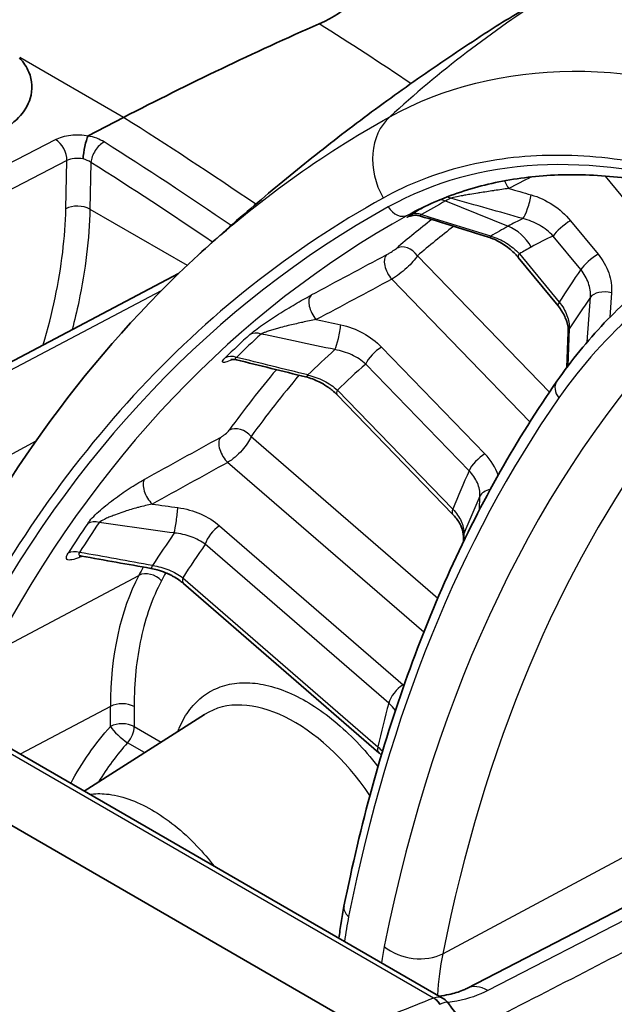
# Model space of a CAD drawing. Units: millimetres. Extents: x 36 to 4399, y 20 to 1425.
# Drawn here: x 214 to 232, y 468 to 497 of the extents above; entities that cross this region are included whole.
import ezdxf

# ---------------------------------------------------------------- set-up
doc = ezdxf.new("R2010")
doc.units = ezdxf.units.MM
doc.header["$LTSCALE"] = 2.5
doc.layers.add('Visible (ISO)', color=7, linetype='Continuous', lineweight=35)
doc.layers.add('Visible Narrow (ISO)', color=7, linetype='Continuous', lineweight=25)

msp = doc.modelspace()

# ---------------------------------------------------------------- linework, layer by layer
at = {"layer": 'Visible (ISO)'}
for p, q in [((221.222, 495.988), (221.222, 495.988)), ((220.216, 495.509), (220.216, 495.509)), ((217.594, 494.199), (216.543, 493.656)), ((230.557, 488.578), (229.371, 490.022)), ((219.239, 489.546), (198.186, 478.443)), ((230.817, 486.743), (230.862, 487.802)), ((227.411, 482.373), (223.969, 485.926)), ((227.732, 481.544), (227.734, 481.706)), ((225.21, 475.257), (219.388, 480.299)), ((227.111, 467.939), (208.15, 478.886)), ((224.666, 467.074), (205.536, 478.119)), ((216.42, 474.112), (220.012, 476.395)), ((227.835, 468.228), (232.507, 470.643))]:
    msp.add_line(p, q, dxfattribs=at)
for centre, major_axis, ratio, start_param, end_param in [((274.247, 420.585), (-44.45, 76.99), 0.57735, 6.272886, 6.307881), ((212.895, 387.923), (63.545, 109.972), 0.577635, 0.668014, 0.733243), ((219.962, 495.538), (0.254, 0), 0.57735, 6.058476, 6.058601), ((219.721, 480.684), (-0.333, -0.384), 0.420085, 6.283183, 6.283203), ((222.686, 471.912), (-2.611, 4.522), 0.578049, 0.024594, 0.024705)]:
    msp.add_ellipse(centre, major_axis=major_axis, ratio=ratio, start_param=start_param, end_param=end_param, dxfattribs=at)
for points, knots in [([(223.433, 496.993), (223.859, 497.181), (224.199, 497.403), (224.707, 497.914), (224.858, 498.187), (224.906, 498.478)], [0, 0, 0, 0, 0.5, 0.5, 1, 1, 1, 1]), ([(228.713, 496.918), (228.078, 496.514), (227.45, 496.098), (226.211, 495.247), (225.599, 494.811), (224.395, 493.919), (223.801, 493.464), (222.634, 492.534), (222.06, 492.06), (220.932, 491.095), (220.378, 490.605), (219.834, 490.106)], [2.3808897, 2.3808897, 2.3808897, 2.3808897, 2.4014498, 2.4014498, 2.4220098, 2.4220098, 2.4425699, 2.4425699, 2.4631299, 2.4631299, 2.48369, 2.48369, 2.48369, 2.48369]), ([(214.491, 495.983), (214.618, 495.842), (214.709, 495.7), (214.881, 495.294), (214.893, 495.025), (214.752, 494.567), (214.635, 494.373), (214.296, 494.018), (214.074, 493.857), (213.805, 493.721)], [-0.4510785, -0.4510785, -0.4510785, -0.4510785, -0.3704251, -0.3704251, -0.2253078, -0.2253078, -0.112906, -0.112906, 0, 0, 0, 0]), ([(216.537, 493.651), (216.505, 493.579), (216.47, 493.464), (216.443, 493.337), (216.416, 493.211), (216.396, 493.072), (216.389, 492.963)], [0.0000000001, 0.0000000001, 0.0000000001, 0.0000000001, 0.0003940726, 0.0003940726, 0.0003940726, 0.0007881452, 0.0007881452, 0.0007881452, 0.0007881452]), ([(226.297, 491.403), (226.792, 491.661), (227.312, 491.874), (228.398, 492.209), (228.964, 492.33), (230.139, 492.479), (230.748, 492.506), (232.001, 492.465), (232.645, 492.397), (233.962, 492.164), (234.635, 492), (235.318, 491.788)], [3.951686, 3.951686, 3.951686, 3.951686, 4.0583277, 4.0583277, 4.1649693, 4.1649693, 4.2716109, 4.2716109, 4.3782525, 4.3782525, 4.4848941, 4.4848941, 4.4848941, 4.4848941]), ([(226.451, 491.261), (226.436, 491.266), (226.422, 491.269), (226.363, 491.282), (226.317, 491.285), (226.251, 491.282), (226.228, 491.279), (226.196, 491.273), (226.185, 491.27), (226.165, 491.265), (226.156, 491.262), (226.145, 491.258), (226.142, 491.257), (226.138, 491.256), (226.137, 491.255), (226.137, 491.255)], [0, 0, 0, 0, 0.004499, 0.004499, 0.01811914, 0.01811914, 0.02513189, 0.02513189, 0.02919148, 0.02919148, 0.03397476, 0.03397476, 0.03793156, 0.03793156, 0.04182131, 0.04182131, 0.04182131, 0.04182131]), ([(229.371, 490.022), (229.366, 490.029), (229.36, 490.035), (229.351, 490.047), (229.346, 490.052), (229.33, 490.071), (229.317, 490.085), (229.264, 490.142), (229.223, 490.184), (229.071, 490.321), (228.95, 490.409), (228.712, 490.544), (228.594, 490.595), (228.479, 490.631)], [0, 0, 0, 0, 0.0026481, 0.0026481, 0.0046341, 0.0046341, 0.0105936, 0.0105936, 0.0285066, 0.0285066, 0.0723937, 0.0723937, 0.1109264, 0.1109264, 0.1109264, 0.1109264]), ([(230.523, 486.335), (230.74, 486.647), (230.967, 486.948), (231.438, 487.527), (231.683, 487.805), (232.19, 488.338), (232.452, 488.593), (232.994, 489.078), (233.273, 489.308), (233.848, 489.744), (234.143, 489.95), (234.446, 490.142)], [3.6624672, 3.6624672, 3.6624672, 3.6624672, 3.7104329, 3.7104329, 3.7583986, 3.7583986, 3.8063642, 3.8063642, 3.8543299, 3.8543299, 3.9022956, 3.9022956, 3.9022956, 3.9022956]), ([(230.862, 487.802), (230.866, 487.893), (230.852, 488), (230.785, 488.213), (230.734, 488.322), (230.635, 488.478), (230.598, 488.529), (230.557, 488.578)], [0, 0, 0, 0, 0.0440106, 0.0440106, 0.0845406, 0.0845406, 0.1045863, 0.1045863, 0.1045863, 0.1045863]), ([(220.963, 486.973), (220.945, 486.977), (220.927, 486.98), (220.894, 486.984), (220.879, 486.985), (220.855, 486.986), (220.845, 486.985), (220.822, 486.984), (220.811, 486.982), (220.799, 486.98), (220.796, 486.979), (220.796, 486.979)], [0.00021492, 0.00021492, 0.00021492, 0.00021492, 0.00636276, 0.00636276, 0.01221341, 0.01221341, 0.01677818, 0.01677818, 0.02446646, 0.02446646, 0.03088971, 0.03088971, 0.03088971, 0.03088971]), ([(223.969, 485.926), (223.925, 485.972), (223.876, 486.017), (223.812, 486.07), (223.799, 486.08), (223.776, 486.099), (223.766, 486.107), (223.748, 486.12), (223.74, 486.126), (223.709, 486.149), (223.685, 486.165), (223.588, 486.231), (223.51, 486.276), (223.301, 486.379), (223.163, 486.431), (223.028, 486.464)], [0, 0, 0, 0, 0.0208919, 0.0208919, 0.0261725, 0.0261725, 0.0301325, 0.0301325, 0.0331024, 0.0331024, 0.0420164, 0.0420164, 0.0688778, 0.0688778, 0.1119517, 0.1119517, 0.1119517, 0.1119517]), ([(224.172, 470.679), (224.415, 471.89), (224.694, 473.071), (225.326, 475.369), (225.679, 476.487), (226.457, 478.653), (226.882, 479.701), (227.803, 481.726), (228.299, 482.702), (229.36, 484.577), (229.925, 485.476), (230.523, 486.335)], [3.3458043, 3.3458043, 3.3458043, 3.3458043, 3.4091369, 3.4091369, 3.4724695, 3.4724695, 3.5358021, 3.5358021, 3.5991346, 3.5991346, 3.6624672, 3.6624672, 3.6624672, 3.6624672]), ([(227.734, 481.706), (227.735, 481.789), (227.715, 481.891), (227.628, 482.092), (227.567, 482.191), (227.465, 482.315), (227.439, 482.345), (227.411, 482.373)], [0, 0, 0, 0, 0.0498258, 0.0498258, 0.0919584, 0.0919584, 0.1051432, 0.1051432, 0.1051432, 0.1051432]), ([(216.345, 481.122), (216.324, 481.126), (216.305, 481.127), (216.281, 481.127), (216.274, 481.126), (216.272, 481.126), (216.272, 481.126), (216.272, 481.126)], [0.00037521, 0.00037521, 0.00037521, 0.00037521, 0.0104212, 0.0104212, 0.01991009, 0.01991009, 0.02165199, 0.02165199, 0.02165199, 0.02165199]), ([(219.388, 480.299), (219.3, 480.376), (219.194, 480.449), (219.051, 480.529), (219.021, 480.545), (218.98, 480.565), (218.969, 480.571), (218.948, 480.58), (218.94, 480.584), (218.905, 480.6), (218.879, 480.612), (218.772, 480.656), (218.688, 480.685), (218.54, 480.726), (218.476, 480.74), (218.412, 480.752)], [0, 0, 0, 0, 0.0411331, 0.0411331, 0.0515109, 0.0515109, 0.0554001, 0.0554001, 0.0583168, 0.0583168, 0.0670713, 0.0670713, 0.0934539, 0.0934539, 0.1131373, 0.1131373, 0.1131373, 0.1131373]), ([(225.287, 475.186), (225.282, 475.19), (225.278, 475.195), (225.253, 475.219), (225.232, 475.238), (225.21, 475.257)], [0.09383455, 0.09383455, 0.09383455, 0.09383455, 0.09619458, 0.09619458, 0.10660054, 0.10660054, 0.10660054, 0.10660054]), ([(224.022, 469.723), (224.04, 469.88), (224.062, 470.035), (224.111, 470.354), (224.14, 470.518), (224.172, 470.679)], [3.26715853, 3.26715853, 3.26715853, 3.26715853, 3.3049621, 3.3049621, 3.34580454, 3.34580454, 3.34580454, 3.34580454]), ([(227.009, 467.998), (227.11, 468.01), (227.208, 468.026), (227.455, 468.079), (227.598, 468.124), (227.757, 468.19), (227.798, 468.209), (227.835, 468.228)], [0.2256392, 0.2256392, 0.2256392, 0.2256392, 0.257622, 0.257622, 0.3124268, 0.3124268, 0.3343181, 0.3343181, 0.3343181, 0.3343181]), ([(227.112, 467.939), (227.164, 467.909), (227.211, 467.869), (227.259, 467.814), (227.267, 467.804), (227.275, 467.794)], [0, 0, 0, 0, 0.01824233, 0.01824233, 0.02214353, 0.02214353, 0.02214353, 0.02214353])]:
    msp.add_open_spline(points, degree=3, knots=knots, dxfattribs=at)
for points in [[(216.543, 493.656), (216.54, 493.655), (216.538, 493.653), (216.537, 493.651)], [(226.451, 491.261), (226.451, 491.261), (226.451, 491.261), (226.451, 491.261)], [(228.479, 490.631), (227.803, 490.841), (227.127, 491.051), (226.451, 491.261)], [(211.863, 479.257), (213.944, 483.497), (216.638, 487.175), (219.832, 490.104)], [(219.832, 490.104), (219.833, 490.105), (219.834, 490.106), (219.834, 490.106)], [(223.028, 486.464), (222.34, 486.634), (221.652, 486.803), (220.965, 486.973)], [(218.412, 480.752), (217.724, 480.875), (217.035, 480.999), (216.347, 481.122)], [(227.112, 467.939), (227.111, 467.939), (227.111, 467.939), (227.111, 467.939)], [(227.275, 467.793), (227.275, 467.793), (227.275, 467.793), (227.275, 467.793)], [(227.275, 467.793), (227.883, 466.981), (228.514, 466.195), (229.162, 465.44)]]:
    msp.add_open_spline(points, degree=3, dxfattribs=at)
at = {"layer": 'Visible Narrow (ISO)'}
for p, q in [((217.594, 494.199), (214.501, 495.985)), ((220.469, 495.63), (220.469, 495.63)), ((201.5, 486.279), (215.567, 493.542)), ((215.907, 492.913), (201.841, 485.65)), ((215.875, 491.48), (215.907, 492.913)), ((216.625, 492.861), (216.594, 491.469)), ((234.07, 489.894), (231.968, 492.452)), ((227.199, 491.709), (229.067, 490.956)), ((216.594, 491.469), (219.497, 489.793)), ((226.091, 491.292), (226.503, 491.507)), ((230.927, 491.122), (231.749, 490.121)), ((231.235, 489.663), (230.413, 490.663)), ((226.36, 490.075), (230.299, 486.009)), ((229.404, 490.137), (230.591, 488.693)), ((216.418, 489.556), (216.418, 489.556)), ((229.717, 485.121), (225.594, 489.376)), ((218.719, 489.033), (198.558, 478.401)), ((216.341, 489.104), (216.341, 489.104)), ((232.151, 488.974), (232.099, 488.24)), ((231.427, 487.506), (231.52, 488.841)), ((230.892, 487.895), (230.845, 486.779)), ((225.291, 487.354), (228.375, 484.171)), ((227.903, 483.665), (224.819, 486.848)), ((223.974, 486.072), (227.417, 482.519)), ((201.073, 476.949), (214.986, 484.557)), ((221.401, 484.685), (226.968, 479.864)), ((226.551, 478.848), (220.702, 483.913)), ((228.212, 482.5), (228.226, 482.907)), ((220.463, 482.021), (225.933, 477.284)), ((227.751, 481.788), (227.748, 481.577)), ((225.505, 476.736), (220.035, 481.473)), ((213.658, 478.213), (218.055, 480.545)), ((219.361, 480.476), (225.183, 475.434)), ((226.844, 467.939), (207.867, 478.895)), ((217.208, 476.639), (214.514, 475.212)), ((217.208, 476.042), (217.208, 476.639)), ((217.913, 476.632), (217.913, 476.034)), ((222.449, 476.306), (222.449, 476.306)), ((217.913, 476.034), (218.716, 475.571)), ((218.226, 475.26), (217.719, 475.553)), ((216.644, 474.026), (216.644, 474.026)), ((227.118, 469.261), (232.727, 472.262)), ((233.137, 470.577), (228.465, 468.162)), ((226.959, 468.058), (226.959, 468.059)), ((226.842, 467.938), (226.844, 467.939))]:
    msp.add_line(p, q, dxfattribs=at)
for centre, major_axis, ratio, start_param, end_param in [((256.633, 454.443), (-24.611, 44.44), 0.816453, 0.049471, 0.19248), ((209.168, 390.186), (-51.193, 116.225), 0.640838, 5.491792, 5.522515), ((209.167, 390.188), (-51.189, 116.222), 0.64085, 5.484962, 5.484967), ((209.163, 390.183), (-58.266, 112.845), 0.606511, 5.439812, 5.483989), ((226.779, 492.628), (-0.984, 1.778), 0.816453, 0.19248, 1.585361), ((216.413, 493.203), (0.87, -0.142), 0.525081, 0.890131, 1.514114), ((215.548, 493.117), (0.233, -0.451), 0.606511, 0.82194, 2.384021), ((216.983, 493.054), (-0.271, -0.429), 0.551219, 3.897356, 5.485566), ((209.766, 390.527), (60.07, -111.874), 0.597186, 2.286087, 2.328453), ((216.266, 492.702), (-0.508, 0.034), 0.540689, 4.504459, 5.533765), ((239.682, 466.617), (-14.337, 24.833), 0.57735, 5.725282, 6.272886), ((216.299, 492.71), (0.462, -0.089), 0.566506, 0.904342, 1.48488), ((209.408, 390.334), (-59.837, 111.423), 0.597148, 5.429312, 5.470007), ((3400.376, -3775.004), (-4677.027, 2890.065), 0.814007, 5.828972, 5.829133), ((229.242, 492.333), (-0.233, 0.451), 0.522, 1.351611, 1.87412), ((227.268, 491.337), (-0.238, 0.449), 0.816312, 5.510357, 5.799711), ((272.9, 419.807), (-42.3, 73.265), 0.57735, 0.038875, 0.038878), ((229.597, 491.643), (0.138, 0.489), 0.19179, 3.551385, 5.305145), ((267.961, 416.956), (-42.912, 74.326), 0.57735, 6.272886, 6.631224), ((216.235, 491.276), (0.508, -0.011), 0.551793, 0.798085, 2.368577), ((209.167, 390.194), (-58.264, 112.833), 0.606492, 5.439361, 5.439364), ((225.852, 491.741), (0.246, -0.444), 0.816453, 4.726953, 6.262843), ((269.074, 417.599), (-42.639, 73.854), 0.57735, 6.277611, 6.289554), ((269.32, 417.74), (-42.562, 73.72), 0.57735, 6.272886, 6.289554), ((227.115, 491.253), (-0.246, 0.444), 0.816453, 5.494898, 5.905977), ((241.041, 467.401), (-13.987, 24.226), 0.57735, 6.261948, 6.272886), ((51.972, 530.442), (193.545, -44.777), 0.02209, 0.414738, 0.441828), ((268.308, 417.156), (-42.658, 73.887), 0.57735, 6.272886, 6.631224), ((240.029, 466.817), (-14.083, 24.393), 0.57735, 6.25849, 6.272886), ((226.407, 490.848), (-0.259, 0.437), 0.81648, 5.471328, 6.239273), ((-200.851, -3223.69), (3618.6, -2734.954), 0.782042, 2.002292, 2.002784), ((209.766, 390.533), (60.065, -111.867), 0.597192, 2.28595, 2.285953), ((272.554, 419.607), (-42.554, 73.705), 0.57735, 0.0786, 0.106073), ((272.9, 419.807), (-42.3, 73.265), 0.57735, 0.077786, 0.106073), ((270.403, 418.366), (-41.769, 72.346), 0.57735, 6.272886, 6.285253), ((242.124, 468.026), (-13.194, 22.853), 0.57735, 6.24035, 6.272886), ((228.857, 489.817), (0.615, -1.111), 0.816453, 1.585361, 2.353306), ((230.772, 490.87), (0.393, 0.322), 0.225057, 0.988933, 2.50737), ((228.63, 491.116), (-0.151, -0.485), 0.260055, 6.283171, 6.729145), ((242.376, 468.172), (-12.753, 22.089), 0.57735, 6.223059, 6.272886), ((209.407, 390.319), (-59.848, 111.439), 0.597139, 5.429277, 5.429279), ((226.001, 489.868), (-0.33, 0.387), 0.811908, 4.563765, 6.099654), ((-878.838, -233.95), (1608.637, 954.86), 0.044457, 0.788122, 0.790044), ((225.707, 489.675), (-0.24, 0.448), 0.519473, 0.128047, 1.997225), ((229.763, 490.345), (-0.393, -0.322), 0.225057, 5.648962, 6.283185), ((270.655, 418.511), (-41.328, 71.582), 0.57735, 6.272886, 6.281329), ((253.498, 457.423), (-18.683, 32.359), 0.57735, 6.234162, 6.547709), ((231.594, 489.87), (0.393, 0.322), 0.225057, 0.988933, 2.50737), ((281.897, 427.109), (-41.222, 71.399), 0.57735, 0.267863, 0.290643), ((-1260.716, -484.728), (-2013.871, -1212.795), 0.04394, 3.85616, 3.857814), ((223.456, 488.469), (-0.24, 0.448), 0.519529, 0.130264, 1.997138), ((231.996, 488.723), (-0.507, 0.035), 0.534084, 4.438887, 5.964222), ((230.95, 488.9), (-0.393, -0.322), 0.225057, 5.648962, 6.283185), ((281.645, 426.963), (-40.781, 70.635), 0.57735, 0.268011, 0.290494), ((223.965, 487.717), (-0.105, -0.497), 0.122098, 0.509036, 2.240781), ((279.203, 425.554), (-38.868, 67.322), 0.57735, 0.169687, 0.581617), ((269.074, 417.599), (-42.639, 73.854), 0.57735, 0.127348, 0.147577), ((269.32, 417.74), (-42.562, 73.72), 0.57735, 0.127348, 0.147577), ((221.636, 487.303), (-0.343, 0.375), 0.809885, 5.302618, 6.070563), ((28.223, -1171.685), (-1928.902, 754.082), 0.797144, 4.91748, 4.918578), ((231.37, 487.781), (-0.508, 0.021), 0.591208, 5.964295, 6.283186), ((270.403, 418.366), (-41.769, 72.346), 0.57735, 0.120851, 0.143484), ((225.179, 487.056), (0.365, 0.353), 0.325577, 0.966313, 2.48475), ((220.904, 486.609), (-0.356, 0.363), 0.807621, 5.275307, 6.043252), ((-109.09, -3371.859), (4481.627, -2223.391), 0.751165, 1.858005, 1.858451), ((270.655, 418.511), (-41.328, 71.582), 0.57735, 0.11607, 0.139728), ((272.554, 419.607), (-42.554, 73.705), 0.57735, 0.207257, 0.251627), ((272.9, 419.807), (-42.3, 73.265), 0.57735, 0.206399, 0.251627), ((223.149, 486.957), (-0.122, -0.493), 0.186441, 6.283175, 6.812884), ((230.94, 486.044), (-0.417, 0.29), 0.788097, 0, 1.21664), ((224.334, 486.28), (-0.365, -0.353), 0.325577, 5.626343, 6.283185), ((279.203, 425.554), (-39.638, 68.655), 0.57735, 0.264524, 0.581187), ((221.042, 484.478), (-0.411, 0.299), 0.790784, 4.373835, 5.909725), ((280.07, 426.054), (-38.234, 66.223), 0.57735, 0.246457, 0.581617), ((-967.283, -304.391), (1707.662, 1036.659), 0.041509, 0.776731, 0.778564), ((220.771, 484.253), (-0.245, 0.445), 0.5175, 0.267057, 2.121008), ((-1209.411, -465.775), (-1965.444, -1202.936), 0.041245, 3.872629, 3.874296), ((228.263, 483.873), (0.365, 0.353), 0.325577, 0.966313, 2.48475), ((227.275, 483.419), (-1.435, 0.757), 0.786424, 3.81451, 4.31858), ((281.897, 427.109), (-41.222, 71.399), 0.57735, 0.398762, 0.421543), ((218.519, 483.014), (-0.245, 0.445), 0.517569, 0.269264, 2.120928), ((228.715, 482.814), (-0.508, 0.018), 0.60764, 5.09859, 6.035113), ((281.645, 426.963), (40.781, -70.635), 0.57735, 3.540504, 3.562986), ((219.151, 482.226), (-0.07, -0.503), 0.055801, 0.601095, 2.322488), ((227.776, 482.727), (-0.365, -0.353), 0.325577, 5.626343, 6.283185), ((216.828, 481.704), (-0.42, 0.285), 0.786335, 5.116464, 5.884409), ((269.074, 417.599), (-42.639, 73.854), 0.57735, 0.272651, 0.292798), ((269.32, 417.74), (-42.562, 73.72), 0.57735, 0.272651, 0.292798), ((66.412, -1227.999), (-2229.419, 459.269), 0.75202, 4.79835, 4.799345), ((220.394, 481.68), (0.333, 0.384), 0.420085, 0.933581, 2.452018), ((270.403, 418.366), (-41.769, 72.346), 0.57735, 0.266466, 0.289003), ((228.242, 481.7), (-0.508, 0.006), 0.662138, 6.036058, 6.283187), ((216.246, 480.818), (-0.429, 0.272), 0.781746, 5.092789, 5.860734), ((270.655, 418.511), (-41.328, 71.582), 0.57735, 0.261935, 0.28549), ((-44.837, -3691.181), (5560.15, -1704.259), 0.709123, 1.738532, 1.738915), ((272.554, 419.607), (-42.554, 73.705), 0.57735, 0.342252, 0.347395), ((218.501, 481.252), (-0.09, -0.5), 0.117223, 6.28318, 6.903096), ((272.899, 419.809), (-42.298, 73.263), 0.57735, 0.340256, 0.340261), ((226.17, 471.45), (-6.33, 11.002), 0.576723, 0.348255, 0.786242), ((218.367, 480.174), (-0.449, 0.238), 0.767721, 4.263676, 5.799565), ((272.9, 419.807), (-42.3, 73.265), 0.57735, 0.342371, 0.347395), ((219.72, 480.683), (-0.333, -0.384), 0.420085, 5.59361, 6.283164), ((222.686, 471.912), (-2.611, 4.522), 0.578049, 4.840149, 6.30778), ((225.865, 476.943), (0.333, 0.384), 0.420085, 0.933581, 2.452018), ((224.842, 476.531), (-1.543, 0.46), 0.749042, 4.147584, 4.170565), ((217.554, 476.424), (0.508, 0), 0.57735, 0.785398, 2.321288), ((281.897, 427.109), (-41.222, 71.399), 0.57735, 0.529031, 0.551811), ((217.554, 475.827), (0.508, 0), 0.57735, 0.785398, 2.321288), ((217.554, 475.827), (0.378, -0.34), 0.230922, 3.802376, 5.357194), ((217.554, 475.827), (-0.254, -0.44), 0.57735, 1.260952, 2.356194), ((225.542, 475.641), (-0.333, -0.384), 0.420085, 5.59361, 6.283185), ((224.671, 470.579), (-0.498, 0.1), 0.682437, 0, 0.910596), ((235.229, 461.457), (7.884, -13.655), 0.57735, 3.722779, 3.787136), ((392.471, 352.11), (165.765, -120.501), 0.187857, 3.227892, 3.23944), ((226.27, 469.996), (-1.245, 0.249), 0.682244, 0.910279, 2.446168), ((379.543, 362.885), (151.225, -109.205), 0.187938, 3.227148, 3.258507), ((228.418, 467.1), (-0.583, 1.128), 0.606775, 5.525374, 6.283185), ((1961.168, -478.301), (2346.039, -345.556), 0.462112, 2.468193, 2.469562), ((226.776, 467.492), (-0.188, 0.472), 0.693232, 5.006855, 5.587143), ((226.778, 467.493), (0.198, -0.468), 0.705946, 1.851371, 2.430772), ((226.571, 467.686), (0.628, 0.193), 0.152919, 5.494844, 5.509575)]:
    msp.add_ellipse(centre, major_axis=major_axis, ratio=ratio, start_param=start_param, end_param=end_param, dxfattribs=at)
for points, knots in [([(225.535, 494.219), (227.136, 495.105), (228.979, 495.566), (230.979, 495.579), (232.978, 495.592), (235.134, 495.158), (237.346, 494.297)], [0, 0, 0, 0, 0.5, 0.5, 0.5, 1, 1, 1, 1]), ([(215.567, 493.542), (215.687, 493.604), (215.847, 493.652), (216.023, 493.672), (216.196, 493.692), (216.381, 493.685), (216.543, 493.656)], [4.249335, 4.249335, 4.249335, 4.249335, 4.773477, 4.773477, 4.773477, 5.291494, 5.291494, 5.291494, 5.291494]), ([(236.391, 491.871), (235.356, 492.274), (234.338, 492.576), (233.338, 492.778), (232.338, 492.979), (231.37, 493.077), (230.434, 493.07), (229.499, 493.064), (228.604, 492.954), (227.749, 492.741), (226.894, 492.527), (226.092, 492.213), (225.343, 491.798)], [0, 0, 0, 0, 0.25, 0.25, 0.25, 0.5, 0.5, 0.5, 0.75, 0.75, 0.75, 1, 1, 1, 1]), ([(229.087, 492.082), (228.95, 492.063), (228.806, 492.042), (228.661, 492.021), (228.652, 492.019), (228.643, 492.018), (228.634, 492.016), (228.498, 491.996), (228.359, 491.975), (228.219, 491.953), (228.199, 491.95), (228.179, 491.947), (228.16, 491.944), (228.082, 491.931), (228.004, 491.918), (227.926, 491.905), (227.874, 491.896), (227.821, 491.887), (227.769, 491.878), (227.747, 491.874), (227.725, 491.87), (227.702, 491.866), (227.651, 491.857), (227.599, 491.847), (227.549, 491.837), (227.545, 491.836), (227.54, 491.835), (227.536, 491.834), (227.469, 491.821), (227.404, 491.807), (227.354, 491.793)], [0, 0, 0, 0, 0.00045746, 0.00045746, 0.00045746, 0.000486674, 0.000486674, 0.000486674, 0.00091492, 0.00091492, 0.00091492, 0.000975321, 0.000975321, 0.000975321, 0.001213316, 0.001213316, 0.001213316, 0.00137238, 0.00137238, 0.00137238, 0.001441137, 0.001441137, 0.001441137, 0.00160111, 0.00160111, 0.00160111, 0.001615406, 0.001615406, 0.001615406, 0.00182984, 0.00182984, 0.00182984, 0.00182984]), ([(229.752, 491.894), (229.981, 491.829), (230.198, 491.728), (230.399, 491.596), (230.6, 491.463), (230.777, 491.304), (230.927, 491.122)], [0, 0, 0, 0, 0.00072583, 0.00072583, 0.00072583, 0.00145166, 0.00145166, 0.00145166, 0.00145166]), ([(225.343, 491.798), (222.58, 490.268), (220.098, 488.303), (217.896, 485.904), (215.695, 483.505), (213.813, 480.714), (212.25, 477.532)], [0, 0, 0, 0, 0.5, 0.5, 0.5, 1, 1, 1, 1]), ([(215.199, 487.416), (215.34, 487.887), (215.459, 488.357), (215.557, 488.821), (215.749, 489.737), (215.857, 490.632), (215.875, 491.48)], [1.1666079, 1.1666079, 1.1666079, 1.1666079, 1.2908581, 1.2908581, 1.2908581, 1.5358897, 1.5358897, 1.5358897, 1.5358897]), ([(216.594, 491.469), (216.574, 490.587), (216.462, 489.655), (216.261, 488.702), (216.203, 488.427), (216.138, 488.151), (216.066, 487.873)], [4.7472956, 4.7472956, 4.7472956, 4.7472956, 4.9923272, 4.9923272, 4.9923272, 5.0630168, 5.0630168, 5.0630168, 5.0630168]), ([(226.156, 491.262), (226.144, 491.256), (226.132, 491.251), (226.077, 491.226), (226.051, 491.216), (226.061, 491.23), (226.098, 491.255), (226.164, 491.294)], [0.0006945357, 0.0006945357, 0.0006945357, 0.0006945357, 0.0007870403, 0.0007870403, 0.0011805604, 0.0011805604, 0.0015740805, 0.0015740805, 0.0015740805, 0.0015740805]), ([(226.488, 491.302), (226.461, 491.292), (226.444, 491.282), (226.439, 491.275), (226.436, 491.269), (226.44, 491.264), (226.451, 491.261)], [0, 0, 0, 0, 0.0001289462, 0.0001289462, 0.0001289462, 0.0002374599, 0.0002374599, 0.0002374599, 0.0002374599]), ([(230.413, 490.663), (230.294, 490.787), (230.157, 490.895), (229.848, 491.074), (229.682, 491.142), (229.507, 491.184)], [0, 0, 0, 0, 0.000534451, 0.000534451, 0.001068902, 0.001068902, 0.001068902, 0.001068902]), ([(228.548, 490.662), (228.711, 490.616), (228.868, 490.545), (229.015, 490.455), (229.161, 490.365), (229.292, 490.258), (229.404, 490.137)], [0, 0, 0, 0, 0.000519148, 0.000519148, 0.000519148, 0.001038296, 0.001038296, 0.001038296, 0.001038296]), ([(225.44, 490.103), (225.451, 490.109), (225.462, 490.115), (225.474, 490.122), (225.489, 490.131), (225.505, 490.14), (225.52, 490.149), (225.532, 490.156), (225.544, 490.163), (225.555, 490.171), (225.572, 490.181), (225.588, 490.191), (225.604, 490.202), (225.658, 490.237), (225.704, 490.271), (225.734, 490.297)], [0, 0, 0, 0, 0.0000442351, 0.0000442351, 0.0000442351, 0.0001001184, 0.0001001184, 0.0001001184, 0.0001420454, 0.0001420454, 0.0001420454, 0.0002003642, 0.0002003642, 0.0002003642, 0.0004014632, 0.0004014632, 0.0004014632, 0.0004014632]), ([(226.36, 490.075), (226.328, 490.023), (226.284, 489.965), (226.229, 489.902), (226.175, 489.841), (226.113, 489.777), (226.045, 489.714), (225.974, 489.65), (225.898, 489.586), (225.822, 489.529), (225.744, 489.47), (225.667, 489.419), (225.594, 489.376)], [0, 0, 0, 0, 0.000288513, 0.000288513, 0.000288513, 0.000569901, 0.000569901, 0.000569901, 0.00085952, 0.00085952, 0.00085952, 0.001154053, 0.001154053, 0.001154053, 0.001154053]), ([(231.749, 490.121), (231.891, 489.949), (231.997, 489.761), (232.066, 489.564), (232.135, 489.368), (232.164, 489.167), (232.151, 488.974)], [0, 0, 0, 0, 0.00067742, 0.00067742, 0.00067742, 0.00135484, 0.00135484, 0.00135484, 0.00135484]), ([(231.52, 488.841), (231.531, 488.98), (231.511, 489.124), (231.412, 489.406), (231.336, 489.54), (231.235, 489.663)], [0, 0, 0, 0, 0.0004878599, 0.0004878599, 0.0009757198, 0.0009757198, 0.0009757198, 0.0009757198]), ([(221.365, 487.728), (221.451, 487.807), (221.589, 487.91), (221.74, 488.015), (221.816, 488.068), (221.896, 488.122), (221.977, 488.175), (222.058, 488.228), (222.139, 488.281), (222.222, 488.333), (222.388, 488.437), (222.555, 488.539), (222.717, 488.633), (222.879, 488.728), (223.039, 488.818), (223.188, 488.897)], [0, 0, 0, 0, 0.000586539, 0.000586539, 0.000586539, 0.000879808, 0.000879808, 0.000879808, 0.001173078, 0.001173078, 0.001173078, 0.001759617, 0.001759617, 0.001759617, 0.002346156, 0.002346156, 0.002346156, 0.002346156]), ([(230.591, 488.693), (230.692, 488.569), (230.77, 488.436), (230.873, 488.163), (230.897, 488.026), (230.892, 487.895)], [0, 0, 0, 0, 0.0004913665, 0.0004913665, 0.000982733, 0.000982733, 0.000982733, 0.000982733]), ([(223.343, 488.171), (223.208, 488.147), (223.07, 488.119), (222.93, 488.09), (222.92, 488.087), (222.91, 488.085), (222.9, 488.083), (222.77, 488.055), (222.638, 488.025), (222.505, 487.992), (222.485, 487.987), (222.465, 487.982), (222.444, 487.977), (222.37, 487.959), (222.297, 487.94), (222.223, 487.919), (222.175, 487.906), (222.126, 487.892), (222.078, 487.878), (222.057, 487.872), (222.035, 487.865), (222.014, 487.859), (221.966, 487.844), (221.919, 487.829), (221.873, 487.813), (221.869, 487.812), (221.865, 487.811), (221.861, 487.809), (221.83, 487.798), (221.8, 487.787), (221.772, 487.776), (221.765, 487.773), (221.758, 487.771), (221.752, 487.768), (221.742, 487.763), (221.732, 487.759), (221.723, 487.755), (221.714, 487.751), (221.705, 487.746), (221.697, 487.742)], [0, 0, 0, 0, 0.000443081, 0.000443081, 0.000443081, 0.00047474, 0.00047474, 0.00047474, 0.000886161, 0.000886161, 0.000886161, 0.000948519, 0.000948519, 0.000948519, 0.001178397, 0.001178397, 0.001178397, 0.001329242, 0.001329242, 0.001329242, 0.001397916, 0.001397916, 0.001397916, 0.001550782, 0.001550782, 0.001550782, 0.001564628, 0.001564628, 0.001564628, 0.001668475, 0.001668475, 0.001668475, 0.001694437, 0.001694437, 0.001694437, 0.001733379, 0.001733379, 0.001733379, 0.001772322, 0.001772322, 0.001772322, 0.001772322]), ([(224.819, 486.848), (224.699, 486.956), (224.558, 487.048), (224.402, 487.122), (224.246, 487.195), (224.078, 487.248), (223.903, 487.277)], [0, 0, 0, 0, 0.000524044, 0.000524044, 0.000524044, 0.001048088, 0.001048088, 0.001048088, 0.001048088]), ([(220.859, 486.985), (220.851, 486.982), (220.843, 486.979), (220.758, 486.942), (220.689, 486.917), (220.587, 486.892), (220.553, 486.894), (220.545, 486.934), (220.572, 486.974), (220.629, 487.03)], [0.000358257, 0.000358257, 0.000358257, 0.000358257, 0.000396622, 0.000396622, 0.000793245, 0.000793245, 0.001189867, 0.001189867, 0.00158649, 0.00158649, 0.00158649, 0.00158649]), ([(220.962, 487.046), (220.938, 487.029), (220.925, 487.014), (220.923, 486.991), (220.935, 486.982), (220.956, 486.975), (220.96, 486.974), (220.965, 486.972)], [0, 0, 0, 0, 0.000130297, 0.000130297, 0.0002605939, 0.0002605939, 0.0002907188, 0.0002907188, 0.0002907188, 0.0002907188]), ([(223.091, 486.52), (223.258, 486.484), (223.42, 486.425), (223.57, 486.348), (223.721, 486.271), (223.857, 486.178), (223.974, 486.072)], [0, 0, 0, 0, 0.000516878, 0.000516878, 0.000516878, 0.001033757, 0.001033757, 0.001033757, 0.001033757]), ([(220.474, 484.649), (220.485, 484.655), (220.496, 484.662), (220.508, 484.669), (220.522, 484.678), (220.537, 484.688), (220.552, 484.698), (220.555, 484.701), (220.559, 484.703), (220.562, 484.705), (220.586, 484.722), (220.609, 484.74), (220.63, 484.758), (220.68, 484.799), (220.721, 484.841), (220.745, 484.874)], [0, 0, 0, 0, 0.0000443827, 0.0000443827, 0.0000443827, 0.0000998129, 0.0000998129, 0.0000998129, 0.0001125224, 0.0001125224, 0.0001125224, 0.0001997638, 0.0001997638, 0.0001997638, 0.0004002611, 0.0004002611, 0.0004002611, 0.0004002611]), ([(221.401, 484.685), (221.378, 484.623), (221.342, 484.556), (221.295, 484.485), (221.249, 484.415), (221.193, 484.343), (221.131, 484.274), (221.067, 484.202), (220.996, 484.134), (220.923, 484.072), (220.849, 484.01), (220.775, 483.956), (220.702, 483.913)], [0, 0, 0, 0, 0.00028843, 0.00028843, 0.00028843, 0.000570449, 0.000570449, 0.000570449, 0.000859841, 0.000859841, 0.000859841, 0.001153719, 0.001153719, 0.001153719, 0.001153719]), ([(228.226, 482.907), (228.231, 483.038), (228.205, 483.172), (228.095, 483.431), (228.011, 483.554), (227.903, 483.665)], [0, 0, 0, 0, 0.0004849132, 0.0004849132, 0.0009698264, 0.0009698264, 0.0009698264, 0.0009698264]), ([(216.528, 482.095), (216.596, 482.196), (216.717, 482.32), (216.853, 482.443), (216.922, 482.504), (216.995, 482.566), (217.069, 482.627), (217.144, 482.687), (217.22, 482.747), (217.297, 482.805), (217.452, 482.921), (217.611, 483.032), (217.766, 483.133), (217.921, 483.234), (218.076, 483.328), (218.222, 483.409)], [0, 0, 0, 0, 0.000580521, 0.000580521, 0.000580521, 0.000870782, 0.000870782, 0.000870782, 0.001161043, 0.001161043, 0.001161043, 0.001741564, 0.001741564, 0.001741564, 0.002322086, 0.002322086, 0.002322086, 0.002322086]), ([(218.451, 482.673), (218.318, 482.644), (218.181, 482.61), (218.044, 482.573), (218.034, 482.57), (218.024, 482.567), (218.013, 482.565), (217.887, 482.53), (217.759, 482.492), (217.631, 482.45), (217.611, 482.443), (217.591, 482.437), (217.571, 482.43), (217.499, 482.406), (217.428, 482.381), (217.358, 482.355), (217.312, 482.338), (217.266, 482.32), (217.222, 482.302), (217.2, 482.293), (217.179, 482.285), (217.159, 482.276), (217.114, 482.257), (217.07, 482.237), (217.028, 482.216), (216.967, 482.185), (216.908, 482.153), (216.869, 482.12)], [0, 0, 0, 0, 0.000436965, 0.000436965, 0.000436965, 0.000469665, 0.000469665, 0.000469665, 0.00087393, 0.00087393, 0.00087393, 0.000937423, 0.000937423, 0.000937423, 0.001164073, 0.001164073, 0.001164073, 0.001310895, 0.001310895, 0.001310895, 0.001380164, 0.001380164, 0.001380164, 0.001529377, 0.001529377, 0.001529377, 0.00174786, 0.00174786, 0.00174786, 0.00174786]), ([(227.417, 482.519), (227.524, 482.408), (227.608, 482.286), (227.723, 482.036), (227.752, 481.91), (227.751, 481.788)], [0, 0, 0, 0, 0.0004913665, 0.0004913665, 0.000982733, 0.000982733, 0.000982733, 0.000982733]), ([(220.035, 481.473), (219.912, 481.564), (219.77, 481.64), (219.612, 481.697), (219.454, 481.755), (219.285, 481.793), (219.11, 481.808)], [0, 0, 0, 0, 0.000520165, 0.000520165, 0.000520165, 0.001040331, 0.001040331, 0.001040331, 0.001040331]), ([(216.371, 481.118), (216.321, 481.095), (216.273, 481.075), (216.145, 481.028), (216.071, 481.008), (215.954, 480.999), (215.911, 481.011), (215.882, 481.077), (215.897, 481.132), (215.942, 481.204)], [0.000178048, 0.000178048, 0.000178048, 0.000178048, 0.000401155, 0.000401155, 0.000802311, 0.000802311, 0.001203466, 0.001203466, 0.001604621, 0.001604621, 0.001604621, 0.001604621]), ([(216.285, 481.23), (216.264, 481.208), (216.255, 481.188), (216.259, 481.172), (216.263, 481.156), (216.278, 481.144), (216.299, 481.135), (216.313, 481.129), (216.329, 481.125), (216.347, 481.122)], [0, 0, 0, 0, 0.0001322844, 0.0001322844, 0.0001322844, 0.0002645689, 0.0002645689, 0.0002645689, 0.0003539242, 0.0003539242, 0.0003539242, 0.0003539242]), ([(218.463, 480.839), (218.632, 480.814), (218.796, 480.768), (218.949, 480.706), (219.103, 480.644), (219.241, 480.566), (219.361, 480.476)], [0, 0, 0, 0, 0.000513768, 0.000513768, 0.000513768, 0.001027536, 0.001027536, 0.001027536, 0.001027536]), ([(218.727, 480.382), (218.458, 479.874), (218.253, 479.296), (218.118, 478.669), (217.982, 478.042), (217.913, 477.363), (217.913, 476.632)], [0, 0, 0, 0, 0.002685273, 0.002685273, 0.002685273, 0.005370547, 0.005370547, 0.005370547, 0.005370547]), ([(219.217, 475.89), (219.233, 475.932), (219.25, 475.974), (219.268, 476.014), (219.354, 476.214), (219.457, 476.392), (219.576, 476.548), (219.696, 476.705), (219.833, 476.841), (219.986, 476.954), (220.139, 477.067), (220.304, 477.155), (220.482, 477.219), (220.66, 477.283), (220.851, 477.323), (221.054, 477.337), (221.256, 477.351), (221.465, 477.34), (221.681, 477.303), (221.897, 477.267), (222.121, 477.206), (222.35, 477.119), (222.578, 477.033), (222.807, 476.923), (223.036, 476.791), (223.265, 476.658), (223.496, 476.503), (223.725, 476.326), (223.953, 476.148), (224.175, 475.953), (224.391, 475.74), (224.607, 475.526), (224.818, 475.294), (225.02, 475.047), (225.076, 474.978), (225.131, 474.909), (225.185, 474.839)], [0.00191513, 0.00191513, 0.00191513, 0.00191513, 0.00211296, 0.00211296, 0.00211296, 0.00308288, 0.00308288, 0.00308288, 0.00405279, 0.00405279, 0.00405279, 0.00502271, 0.00502271, 0.00502271, 0.00599262, 0.00599262, 0.00599262, 0.00696254, 0.00696254, 0.00696254, 0.00793245, 0.00793245, 0.00793245, 0.00890237, 0.00890237, 0.00890237, 0.00987228, 0.00987228, 0.00987228, 0.0108422, 0.0108422, 0.0108422, 0.01181211, 0.01181211, 0.01181211, 0.01208015, 0.01208015, 0.01208015, 0.01208015]), ([(216.582, 474.018), (216.744, 474.04), (216.914, 474.042), (217.3, 474.004), (217.522, 473.954), (217.978, 473.796), (218.206, 473.69), (218.666, 473.426), (218.899, 473.265), (219.352, 472.901), (219.573, 472.698), (219.966, 472.286), (220.141, 472.081), (220.307, 471.868)], [0.005045405, 0.005045405, 0.005045405, 0.005045405, 0.005846103, 0.005846103, 0.006820464, 0.006820464, 0.007794825, 0.007794825, 0.008769185, 0.008769185, 0.009743546, 0.009743546, 0.010563852, 0.010563852, 0.010563852, 0.010563852]), ([(228.465, 468.162), (228.2, 468.026), (227.883, 467.919), (227.538, 467.851), (227.448, 467.834), (227.357, 467.819), (227.265, 467.807)], [4.712389, 4.712389, 4.712389, 4.712389, 5.1050881, 5.1050881, 5.1050881, 5.2063945, 5.2063945, 5.2063945, 5.2063945]), ([(227.275, 467.793), (227.273, 467.796), (227.271, 467.799), (227.268, 467.801), (227.234, 467.828), (227.154, 467.812), (227.041, 467.757)], [0.0004627145, 0.0004627145, 0.0004627145, 0.0004627145, 0.0005094238, 0.0005094238, 0.0005094238, 0.0010364181, 0.0010364181, 0.0010364181, 0.0010364181])]:
    msp.add_open_spline(points, degree=3, knots=knots, dxfattribs=at)
for points in [[(219.834, 490.106), (221.585, 491.711), (223.491, 493.086), (225.535, 494.219)], [(229.087, 492.082), (229.309, 492.02), (229.53, 491.957), (229.752, 491.894)], [(223.343, 488.171), (223.588, 488.119), (223.833, 488.067), (224.078, 488.016)], [(224.078, 488.016), (224.543, 487.918), (224.977, 487.679), (225.291, 487.354)], [(218.451, 482.673), (218.707, 482.637), (218.963, 482.602), (219.22, 482.566)], [(219.22, 482.566), (219.691, 482.501), (220.136, 482.304), (220.463, 482.021)], [(225.705, 476.515), (225.651, 476.594), (225.584, 476.668), (225.505, 476.736)], [(216.02, 474.343), (216.348, 474.955), (216.754, 475.536), (217.208, 476.042)], [(217.719, 475.553), (217.399, 475.199), (217.105, 474.804), (216.85, 474.385)], [(225.183, 475.434), (225.234, 475.39), (225.279, 475.344), (225.32, 475.297)], [(227.913, 466.962), (229.953, 467.995), (231.987, 469.031), (233.972, 470.096)], [(227.111, 467.939), (227.042, 467.979), (226.949, 467.979), (226.844, 467.939)], [(235.119, 468.015), (233.199, 466.986), (231.276, 465.901), (229.354, 464.809)]]:
    msp.add_open_spline(points, degree=3, dxfattribs=at)

doc.saveas('drawing.dxf')
